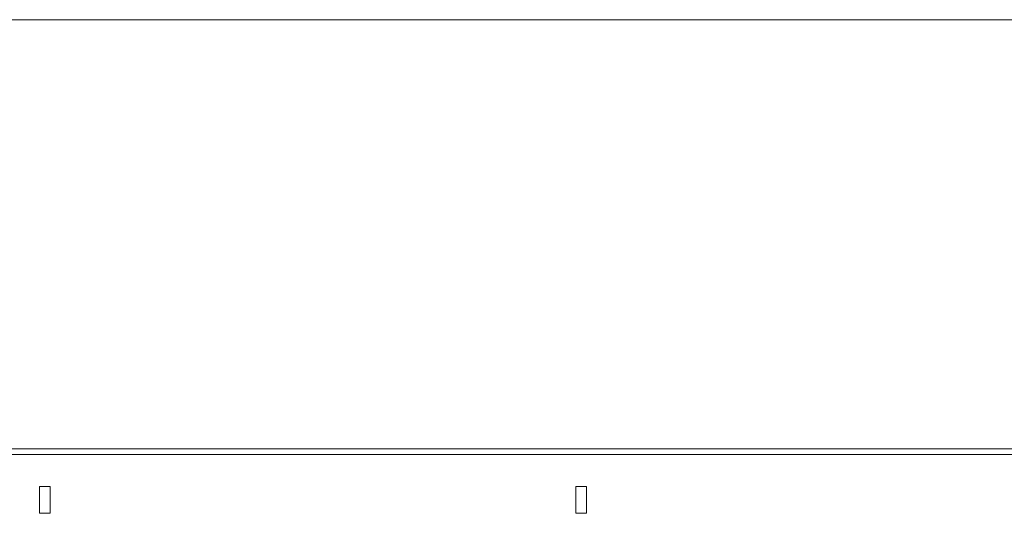
# Model space of a CAD drawing. Units: millimetres. Extents: x 0 to 8400, y 0 to 5940.
# Drawn here: x 3674 to 4042, y 3630 to 3814 of the extents above; entities that cross this region are included whole.
import ezdxf

# ---------------------------------------------------------------- set-up
doc = ezdxf.new("R2010")
doc.units = ezdxf.units.MM
doc.layers.add('ACO_DIMS', color=8, linetype='Continuous')
doc.layers.add('ACO_DRAINAGE', color=7, linetype='Continuous')

# ---------------------------------------------------------------- blocks, each defined once
blk = doc.blocks.new('ACO-32824-FRONT')
at = {"layer": 'ACO_DRAINAGE', "linetype": 'Continuous', "lineweight": 0}
for p, q in [((113.686, -9.715), (13.186, -9.715)), ((113.686, -9.818), (13.186, -9.818)), ((33.536, -10.415), (33.336, -10.415)), ((33.336, -10.415), (33.336, -10.915)), ((33.536, -10.915), (33.536, -10.415)), ((43.536, -10.415), (43.336, -10.415)), ((43.336, -10.415), (43.336, -10.915)), ((43.536, -10.915), (43.536, -10.415)), ((33.336, -10.915), (33.536, -10.915)), ((43.336, -10.915), (43.536, -10.915))]:
    blk.add_line(p, q, dxfattribs=at)

msp = doc.modelspace()

# ---------------------------------------------------------------- linework, layer by layer
at = {"layer": 'ACO_DIMS', "color": 3, "lineweight": 0}
msp.add_line((5288.813, 3814.41), (3278.813, 3814.41), dxfattribs=at)

# ---------------------------------------------------------------- block references
at = {"xscale": 20, "yscale": 20, "zscale": 20}
msp.add_blockref('ACO-32824-FRONT', (3015.09, 3848.714), dxfattribs=at)

doc.saveas('drawing.dxf')
